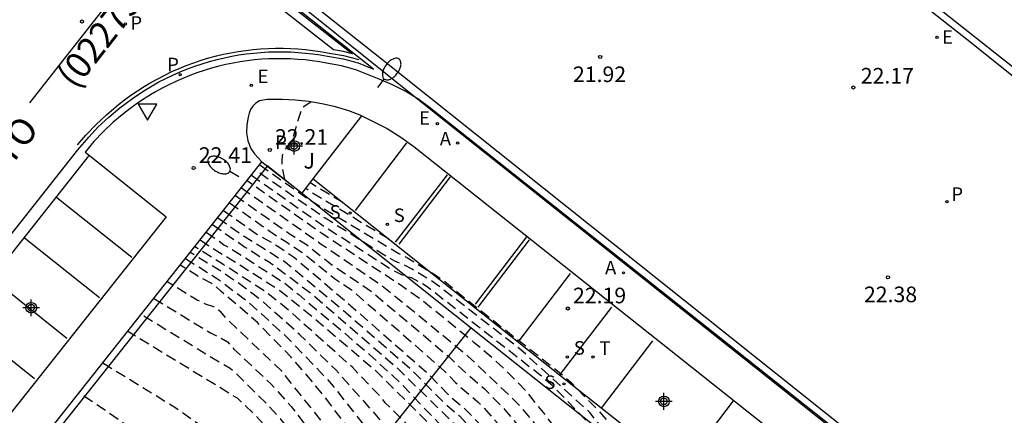
# Model space of a CAD drawing. Units: metres. Extents: x 585544 to 585894, y 4794790 to 4795041.
# Drawn here: x 585726 to 585773, y 4794860 to 4794879 of the extents above; entities that cross this region are included whole.
import ezdxf

# ---------------------------------------------------------------- set-up
doc = ezdxf.new("R2010")
doc.units = ezdxf.units.M
doc.header["$MEASUREMENT"] = 0
doc.linetypes.add('TRAZOS_NORMALES', pattern=[0.75, 0.5, -0.25])
for name, color, linetype in [('020194', 31, 'TRAZOS_NORMALES'), ('020195', 30, 'TRAZOS_NORMALES'), ('020204', 9, 'Continuous'), ('020308', 9, 'Continuous'), ('060108', 9, 'Continuous'), ('060113', 4, 'Continuous'), ('060130', 9, 'Continuous'), ('080302', 9, 'Continuous'), ('080312', 8, 'Continuous'), ('100111', 9, 'Continuous'), ('100116', 71, 'Continuous'), ('100302', 7, 'Continuous'), ('120101', 1, 'Continuous'), ('200205', 4, 'Continuous'), ('200305', 4, 'Continuous'), ('210201', 9, 'Continuous'), ('210203', 4, 'Continuous'), ('210204', 9, 'Continuous'), ('210205', 4, 'Continuous'), ('210301', 9, 'Continuous'), ('210303', 4, 'Continuous'), ('210304', 9, 'Continuous'), ('210305', 4, 'Continuous'), ('220205', 1, 'Continuous'), ('220207', 9, 'Continuous'), ('220305', 1, 'Continuous'), ('220307', 9, 'Continuous'), ('240205', 1, 'Continuous'), ('240305', 1, 'Continuous'), ('250202', 9, 'Continuous'), ('260101', 9, 'Continuous'), ('260205', 9, 'Continuous'), ('Centroides', 1, 'Continuous')]:
    doc.layers.add(name, color=color, linetype=linetype)
doc.layers.add('120102', color=8, linetype='Continuous', lineweight=30)
doc.styles.add('ARIAL', font='arial.ttf', dxfattribs={"height": 1})
doc.styles.add('ARIALI', font='ariali.ttf', dxfattribs={"height": 1})
doc.styles.add('ROMANS', font='romans__.ttf', dxfattribs={"height": 1})

# ---------------------------------------------------------------- blocks, each defined once
blk = doc.blocks.new('Centroide')
for points in [[(0.402, 0), (-0.402, 0)], [(0, -0.402), (0, 0.402)]]:
    blk.add_lwpolyline(points)
for radius in [0.256, 0.159]:
    blk.add_circle((0, 0), radius)
blk = doc.blocks.new('SANEA')
blk.add_circle((0, 0), 0.055)
blk = doc.blocks.new('PLUVI2')
blk.add_circle((0, 0), 0.055)
blk = doc.blocks.new('REGELE')
blk.add_circle((0, 0), 0.055)
blk = doc.blocks.new('PLUVI3')
blk.add_circle((0, 0), 0.055)
blk = doc.blocks.new('FAREDI')
blk.add_line((0, 0), (0.5, 0))
blk.add_lwpolyline([(0.5, 0, 0.159986), (0.538, -0.117, 0.106322), (0.675, -0.238, 0.071006), (0.858, -0.309, 0.057309), (1.099, -0.337, 0.057309), (1.339, -0.309, 0.071006), (1.522, -0.238, 0.106322), (1.659, -0.117, 0.159986), (1.697, 0, 0.159986), (1.659, 0.117, 0.106322), (1.522, 0.238, 0.071006), (1.339, 0.309, 0.057309), (1.099, 0.337, 0.057309), (0.858, 0.309, 0.071006), (0.675, 0.238, 0.106322), (0.538, 0.117, 0.159986)], format="xyb", close=True)
blk = doc.blocks.new('COTAPU')
blk.add_circle((0, 0), 0.075)
blk = doc.blocks.new('ABAS')
blk.add_circle((0, 0), 0.055)
blk = doc.blocks.new('PLUVI1')
blk.add_circle((0, 0), 0.055)
blk = doc.blocks.new('SETRA')
at = {"linetype": 'Continuous'}
blk.add_lwpolyline([(0.451, 0.26), (-0.45, 0.26), (-0.001, -0.52)], close=True, dxfattribs=at)
blk = doc.blocks.new('RETEL')
blk.add_circle((0, 0), 0.055)
blk = doc.blocks.new('REGALU')
blk.add_circle((0, 0), 0.055)

msp = doc.modelspace()

# ---------------------------------------------------------------- linework, layer by layer
at = {"layer": '020194', "flags": 128}
for points, elevation in [([(585735.86, 4794870.195), (585738.149, 4794868.579), (585738.568, 4794868.334), (585739.351, 4794867.812), (585740.897, 4794866.565), (585741.698, 4794866.025), (585743.94, 4794864.089), (585746.169, 4794862.129), (585746.709, 4794861.56), (585747.813, 4794860.627), (585749.417, 4794858.863), (585750.336, 4794857.681), (585751.686, 4794855.634), (585753.741, 4794851.73), (585754.147, 4794850.829), (585754.641, 4794849.433), (585755.091, 4794847.559), (585755.656, 4794844.633), (585756.196, 4794841.463), (585756.991, 4794836.566), (585757.504, 4794833.647), (585757.869, 4794832.293), (585758.503, 4794830.498), (585759.151, 4794829.251), (585759.442, 4794828.886), (585759.676, 4794828.506), (585759.955, 4794828.154), (585760.614, 4794827.42), (585763.473, 4794824.795), (585764.941, 4794823.55), (585765.687, 4794823.003), (585768.055, 4794820.907), (585771.835, 4794817.758), (585777.24, 4794813.483), (585781.135, 4794810.595), (585781.837, 4794809.983), (585782.197, 4794809.723), (585782.512, 4794809.387), (585782.841, 4794809.081), (585783.174, 4794808.803), (585783.477, 4794808.484), (585783.803, 4794808.201), (585784.764, 4794807.255), (585786.432, 4794805.562), (585786.76, 4794805.27), (585787.422, 4794804.593), (585790.414, 4794801.986), (585792.298, 4794800.491), (585793.507, 4794799.705), (585795.59, 4794798.454), (585796.506, 4794798.106), (585796.951, 4794797.991), (585800.262, 4794797.694), (585801.178, 4794797.776), (585803.08, 4794798.239), (585803.511, 4794798.409), (585803.889, 4794798.62), (585804.235, 4794798.892), (585804.561, 4794799.223), (585804.858, 4794799.607), (585805.401, 4794800.428), (585805.632, 4794800.841), (585806.026, 4794801.758), (585806.167, 4794802.206), (585806.918, 4794804.375), (585807.037, 4794804.823), (585807.205, 4794805.256), (585807.316, 4794805.729), (585807.518, 4794806.104), (585812.401, 4794812.296), (585815.079, 4794815.762), (585818.317, 4794820.118), (585821.203, 4794824.235), (585823.171, 4794826.976), (585831.083, 4794837.818), (585831.393, 4794838.179), (585832.114, 4794839.094), (585836.526, 4794844.435), (585837.096, 4794845.188), (585842.604, 4794852.893), (585845.206, 4794857.045), (585848.053, 4794861.85), (585848.241, 4794862.262), (585848.677, 4794863.05), (585848.821, 4794863.475), (585850.809, 4794867.161), (585850.929, 4794867.261), (585851.039, 4794867.451), (585851.119, 4794867.641), (585851.399, 4794868.041), (585851.539, 4794868.221), (585851.819, 4794868.521), (585852.489, 4794869.421), (585852.829, 4794870.031), (585852.909, 4794870.241), (585852.959, 4794870.461), (585853.179, 4794870.861), (585853.659, 4794871.821), (585854.139, 4794872.951), (585854.569, 4794874.251), (585854.629, 4794874.691), (585854.519, 4794875.591), (585854.459, 4794875.811), (585854.259, 4794876.201), (585853.86, 4794876.701), (585853.1, 4794877.511), (585852.34, 4794878.391), (585851.63, 4794879.321), (585850.98, 4794880.251), (585850.75, 4794880.641), (585850.23, 4794881.601), (585849.75, 4794882.541), (585849.4, 4794883.531), (585849.1, 4794884.67), (585848.83, 4794886.86), (585848.82, 4794888.06), (585848.89, 4794891.17), (585849.03, 4794894.65), (585849.04, 4794895.9), (585849.13, 4794898.15), (585849.17, 4794901.58), (585849.11, 4794902.78), (585849.494, 4794903.784), (585849.535, 4794903.984), (585849.615, 4794904.199), (585850.112, 4794905.216), (585850.629, 4794906.333), (585851.085, 4794907.257), (585851.683, 4794908.287), (585852.293, 4794909.21), (585853.441, 4794911.097), (585854.071, 4794912.188), (585854.595, 4794913.138), (585854.87, 4794913.767), (585855.233, 4794914.703), (585855.596, 4794915.834), (585855.63, 4794916.042), (585855.623, 4794916.243), (585855.537, 4794916.484), (585855.349, 4794916.578), (585854.432, 4794916.626), (585853.387, 4794916.547), (585852.202, 4794916.308), (585851.967, 4794916.248), (585850.889, 4794916.109), (585849.697, 4794916.017), (585849.476, 4794916.017), (585847.97, 4794915.872), (585846.778, 4794915.8), (585844.475, 4794915.789), (585843.37, 4794915.71), (585842.232, 4794915.605), (585841.187, 4794915.459), (585839.044, 4794915.254), (585837.986, 4794915.181), (585834.671, 4794914.724), (585833.499, 4794914.631), (585832.571, 4794914.78), (585832.321, 4794914.77), (585832.071, 4794914.81), (585830.881, 4794915.17), (585828.741, 4794915.56), (585826.631, 4794915.97), (585822.321, 4794916.66), (585821.121, 4794916.8), (585819.251, 4794917.24), (585818.171, 4794917.67), (585816.291, 4794918.66), (585815.322, 4794919.24), (585814.392, 4794919.83), (585813.472, 4794920.51), (585812.532, 4794921.15), (585811.592, 4794921.75), (585809.632, 4794923.27), (585808.752, 4794924.07), (585807.882, 4794924.69), (585807.652, 4794924.83), (585806.802, 4794925.49), (585805.932, 4794926.22), (585804.972, 4794927.18), (585804.002, 4794927.98), (585803.082, 4794928.7), (585802.882, 4794928.81), (585801.932, 4794929.53), (585801.022, 4794930.27), (585799.282, 4794931.52), (585797.592, 4794932.8), (585796.772, 4794933.4), (585793.992, 4794935.4), (585793.073, 4794936.01), (585792.203, 4794936.52), (585791.173, 4794937.24), (585790.233, 4794938.06), (585789.523, 4794938.77), (585788.703, 4794939.72), (585787.853, 4794940.62), (585786.003, 4794942.35), (585785.083, 4794943.34), (585784.723, 4794943.63), (585783.623, 4794944.32), (585781.593, 4794944.78), (585780.753, 4794945.06), (585780.353, 4794945.25), (585779.453, 4794945.84), (585778.473, 4794946.43), (585777.563, 4794947.01), (585776.713, 4794947.66), (585775.803, 4794948.28), (585773.883, 4794949.55), (585773.553, 4794949.81), (585772.773, 4794950.58), (585772.113, 4794951.12), (585771.333, 4794951.94), (585770.554, 4794952.72), (585769.704, 4794953.44), (585768.894, 4794954.21), (585768.054, 4794954.89), (585767.434, 4794955.54), (585766.574, 4794956.29), (585765.394, 4794957.26), (585764.634, 4794958.05), (585763.714, 4794958.97), (585763.574, 4794959.13), (585763.254, 4794959.39), (585762.424, 4794960.27), (585761.074, 4794961.9), (585758.694, 4794964.42), (585757.444, 4794966.04), (585755.874, 4794967.67), (585755.204, 4794968.32), (585755.084, 4794968.49), (585753.284, 4794970.31), (585752.646, 4794971.262), (585752.467, 4794972.802), (585752.656, 4794973.773), (585752.925, 4794974.777), (585753.261, 4794975.888), (585754.049, 4794978.217), (585754.405, 4794979.429), (585754.561, 4794980.654), (585754.408, 4794981.839), (585754.035, 4794983.018), (585753.782, 4794984.036), (585753.589, 4794985.108), (585753.609, 4794985.59), (585753.812, 4794986.641), (585754.148, 4794987.739), (585755.264, 4794990.97), (585755.586, 4794992.008), (585755.809, 4794993.086), (585755.931, 4794994.157), (585756.012, 4794995.161), (585756.06, 4794996.286), (585756.11, 4794998.435), (585756.065, 4794999.453), (585755.972, 4795000.478), (585755.713, 4795001.978), (585755.439, 4795002.735), (585755.212, 4795003.157), (585754.925, 4795003.532), (585754.437, 4795004.015), (585754.049, 4795004.304), (585752.998, 4795004.807), (585751.827, 4795005.311), (585750.575, 4795005.721), (585749.457, 4795006.03), (585748.286, 4795006.085), (585747.469, 4795006.026), (585746.544, 4795005.793), (585745.914, 4795005.439), (585744.615, 4795004.865), (585744.263, 4795004.619), (585742.694, 4795003.274), (585741.871, 4795002.499), (585739.925, 4795000.834), (585739.126, 4795000.197), (585738.274, 4794999.574), (585737.485, 4794998.942), (585736.576, 4794998.047), (585735.691, 4794997.128), (585733.903, 4794995.582), (585733.032, 4794994.773), (585732.152, 4794994.012), (585731.157, 4794993.332), (585730.168, 4794992.695), (585727.125, 4794990.995), (585725.972, 4794990.506), (585724.733, 4794990.214), (585723.374, 4794989.869), (585723.144, 4794989.883), (585722.044, 4794990.074), (585720.943, 4794990.37), (585719.962, 4794990.681), (585716.799, 4794991.895), (585713.693, 4794993.157), (585712.654, 4794993.539), (585711.568, 4794993.883), (585710.505, 4794994.198)], 27.64), ([(585736.91, 4794871.521), (585740.401, 4794869.073), (585743.698, 4794866.963), (585744.128, 4794866.748), (585744.578, 4794866.608), (585745, 4794866.391), (585745.409, 4794866.138), (585750.912, 4794861.833), (585751.284, 4794861.505), (585753.218, 4794859.515), (585754.004, 4794858.547), (585754.601, 4794857.649), (585755.212, 4794856.58), (585755.722, 4794855.569), (585756.764, 4794853.643), (585757.274, 4794852.656), (585757.778, 4794851.538), (585758.223, 4794850.367), (585758.597, 4794849.196), (585758.871, 4794848.071), (585759.138, 4794846.828), (585759.547, 4794844.585), (585759.714, 4794843.465), (585760.018, 4794841.108), (585760.436, 4794839.498), (585760.637, 4794838.515), (585760.922, 4794837.355), (585761.575, 4794835.231), (585762.285, 4794833.261), (585762.796, 4794832.072), (585763.947, 4794829.797), (585764.528, 4794828.692), (585765.018, 4794828.078), (585765.805, 4794827.3), (585767.266, 4794825.714), (585768.029, 4794824.918), (585769.674, 4794823.374), (585771.432, 4794821.653), (585772.361, 4794820.924), (585775.27, 4794818.907), (585777.944, 4794816.771), (585779.848, 4794815.418), (585780.729, 4794814.813), (585782.568, 4794813.614), (585783.413, 4794813.002), (585785.223, 4794811.602), (585786.99, 4794810.426), (585788.02, 4794809.709), (585789.031, 4794809.045), (585790.025, 4794808.321), (585790.972, 4794807.586), (585791.966, 4794806.862), (585793.06, 4794806.234), (585795.018, 4794804.865), (585795.857, 4794804.235), (585796.673, 4794803.677), (585797.576, 4794803.231), (585798.478, 4794802.893), (585798.709, 4794802.864), (585798.941, 4794802.871), (585799.177, 4794802.926), (585799.402, 4794803.005), (585799.603, 4794803.101), (585800.276, 4794803.561), (585801, 4794804.543), (585802.346, 4794806.524), (585802.969, 4794807.358), (585803.676, 4794808.251), (585804.97, 4794810.025), (585806.371, 4794811.715), (585807.76, 4794813.49), (585809.125, 4794815.145), (585809.837, 4794816.056), (585810.526, 4794816.973), (585811.091, 4794817.658), (585812.004, 4794818.582), (585812.77, 4794819.41), (585813.553, 4794820.333), (585814.289, 4794821.28), (585814.971, 4794822.215), (585816.353, 4794824.143), (585817.611, 4794825.94), (585818.412, 4794826.899), (585819.137, 4794827.632), (585820.491, 4794829.235), (585821.233, 4794830.051), (585821.893, 4794830.855), (585822.646, 4794831.825), (585823.269, 4794832.665), (585824.468, 4794834.473), (585825.009, 4794835.335), (585825.579, 4794836.097), (585826.274, 4794836.883), (585827.069, 4794837.902), (585827.786, 4794838.907), (585829.01, 4794840.556), (585829.633, 4794841.485), (585830.328, 4794842.312), (585831.134, 4794843.307), (585833.136, 4794845.695), (585833.789, 4794846.517), (585834.405, 4794847.605), (585835.027, 4794848.771), (585835.56, 4794849.936), (585836.509, 4794851.885), (585837.018, 4794853.05), (585837.267, 4794853.725)], 25.64), ([(585792.388, 4794808.598), (585792.056, 4794808.655), (585791.23, 4794808.994), (585789.542, 4794809.832), (585788.614, 4794810.349), (585787.615, 4794810.971), (585786.669, 4794811.588), (585784.764, 4794812.935), (585783.877, 4794813.6), (585782.848, 4794814.335), (585781.889, 4794815.047), (585779.942, 4794816.547), (585777.913, 4794818.023), (585777.705, 4794818.117), (585776.395, 4794819.117), (585775.526, 4794819.806), (585773.67, 4794821.129), (585772.848, 4794821.758), (585771.901, 4794822.512), (585770.162, 4794823.978), (585768.654, 4794825.386), (585767.915, 4794826.17), (585767.098, 4794827.078), (585766.521, 4794827.775), (585764.881, 4794829.989), (585764.427, 4794830.792), (585763.984, 4794831.64), (585763.179, 4794833.338), (585762.234, 4794836.14), (585762.046, 4794836.583), (585761.462, 4794838.395), (585760.907, 4794840.834), (585760.589, 4794843.268), (585759.483, 4794848.075), (585759.009, 4794849.443), (585758.355, 4794851.232), (585757.551, 4794853.047), (585755.336, 4794857.345), (585755.056, 4794857.743), (585753.172, 4794860.12), (585749.861, 4794863.132), (585745.857, 4794866.244), (585745.46, 4794866.513), (585744.628, 4794867.012), (585744.211, 4794867.223), (585743.802, 4794867.394), (585743.389, 4794867.618), (585740.445, 4794869.464), (585737.1, 4794871.761)], 25.14), ([(585736.429, 4794870.913), (585740.265, 4794868.217), (585743.137, 4794866.25), (585744.265, 4794865.345), (585747.317, 4794862.834), (585749.827, 4794860.436), (585750.75, 4794859.282), (585751.055, 4794858.942), (585751.363, 4794858.663), (585752.914, 4794856.793), (585753.877, 4794855.09), (585755.452, 4794851.995), (585755.985, 4794850.665), (585756.525, 4794848.785), (585757.093, 4794845.862), (585757.641, 4794841.939), (585758.422, 4794837.12), (585759.005, 4794834.258), (585759.762, 4794831.89), (585760.593, 4794829.705), (585760.796, 4794829.331), (585760.975, 4794828.905), (585761.194, 4794828.535), (585761.452, 4794828.198), (585761.756, 4794827.868), (585768.275, 4794822.084), (585772.426, 4794818.601), (585776.715, 4794815.237), (585778.358, 4794814.119), (585782.082, 4794811.68), (585782.434, 4794811.429), (585783.232, 4794810.95), (585783.57, 4794810.69), (585784.349, 4794810.191), (585784.705, 4794809.9), (585785.517, 4794809.347), (585785.85, 4794809.052), (585786.217, 4794808.781), (585786.892, 4794808.169), (585788.385, 4794807), (585788.681, 4794806.717), (585792.167, 4794803.954), (585793.748, 4794802.811), (585794.152, 4794802.553), (585796.268, 4794801.44), (585797.147, 4794801.121), (585797.575, 4794801.053), (585798.962, 4794800.959), (585800.408, 4794800.984), (585800.868, 4794801.065), (585801.794, 4794801.313), (585802.184, 4794801.495), (585802.511, 4794801.75), (585802.793, 4794802.055), (585803.066, 4794802.406), (585803.351, 4794802.895), (585803.546, 4794803.308), (585803.804, 4794803.71), (585804.097, 4794804.097), (585805.901, 4794807.22), (585810.751, 4794812.843), (585811.405, 4794813.506), (585816.736, 4794819.986), (585817.154, 4794820.529), (585822.273, 4794827.65), (585829.621, 4794837.683), (585831.208, 4794839.779), (585836.135, 4794845.937), (585838.563, 4794849.035), (585840.257, 4794851.438), (585842.738, 4794855.092), (585843.263, 4794855.916), (585843.983, 4794857.346), (585846.827, 4794862.48), (585848.707, 4794866.953), (585849.681, 4794868.847), (585850.043, 4794869.679), (585850.663, 4794870.725)], 26.64), ([(585848.464, 4794867.934), (585848.095, 4794866.953), (585848.001, 4794866.739), (585847.937, 4794866.525), (585845.45, 4794861.549), (585842.482, 4794855.716), (585842.225, 4794855.309), (585839.746, 4794851.612), (585838.612, 4794850.022), (585835.552, 4794846.189), (585832.821, 4794842.861), (585821.331, 4794827.319), (585818.477, 4794823.305), (585817.951, 4794822.611), (585817.292, 4794821.682), (585816.545, 4794820.694), (585813.772, 4794817.406), (585812.935, 4794816.471), (585812.264, 4794815.685), (585811.575, 4794814.845), (585810.886, 4794814.094), (585810.161, 4794813.402), (585809.931, 4794813.206), (585809.165, 4794812.3), (585807.728, 4794810.733), (585806.915, 4794809.817), (585805.46, 4794808.243), (585804.824, 4794807.44), (585803.637, 4794805.672), (585802.996, 4794804.797), (585802.214, 4794803.767), (585802.014, 4794803.464), (585801.772, 4794803.196), (585801.471, 4794802.981), (585801.134, 4794802.825), (585800.566, 4794802.667), (585799.962, 4794802.587), (585798.937, 4794802.563), (585797.74, 4794802.604), (585797.342, 4794802.661), (585796.767, 4794802.818), (585795.804, 4794803.239), (585794.871, 4794803.72), (585793.954, 4794804.307), (585792.163, 4794805.565), (585789.198, 4794807.866), (585787.269, 4794809.29), (585786.275, 4794810.001), (585785.169, 4794810.73), (585783.967, 4794811.434), (585782.736, 4794812.121), (585781.523, 4794812.837), (585779.328, 4794814.212), (585778.37, 4794814.793), (585777.317, 4794815.481), (585776.436, 4794816.11), (585775.549, 4794816.798), (585774.24, 4794817.858), (585773.252, 4794818.587), (585772.168, 4794819.458), (585768.386, 4794822.673), (585763.626, 4794826.79), (585761.945, 4794828.457), (585761.634, 4794828.965), (585761.285, 4794829.93), (585760.905, 4794831.143), (585760.073, 4794833.527), (585759.722, 4794834.698), (585759.431, 4794835.924), (585759.206, 4794836.972), (585758.998, 4794838.049), (585758.536, 4794841.17), (585758.272, 4794842.71), (585758.166, 4794843.877), (585758.016, 4794845.103), (585757.868, 4794846.205), (585757.69, 4794847.277), (585757.239, 4794849.425), (585756.954, 4794850.449), (585756.599, 4794851.443), (585756.202, 4794852.401), (585755.698, 4794853.506), (585755.201, 4794854.464), (585754.159, 4794856.331), (585753.471, 4794857.453), (585752.856, 4794858.167), (585752.093, 4794858.939), (585751.682, 4794859.287), (585751.456, 4794859.445), (585750.871, 4794860.213), (585750.118, 4794861.145), (585749.319, 4794861.964), (585748.491, 4794862.742), (585747.621, 4794863.472), (585745.144, 4794865.485), (585744.168, 4794866.179), (585740.298, 4794868.718), (585736.699, 4794871.255)], 26.14), ([(585743.491, 4794868.468), (585739.762, 4794870.713), (585739.522, 4794870.881)], 24.14), ([(585741.302, 4794870.209), (585739.729, 4794871.15)], 23.64), ([(585735.295, 4794869.482), (585736.557, 4794868.588), (585737.361, 4794868.1), (585738.554, 4794867.345), (585741.193, 4794865.146), (585744.531, 4794862.242), (585746.209, 4794860.556), (585746.911, 4794859.957), (585748.58, 4794858.143), (585749.421, 4794857.016), (585750.446, 4794855.321), (585751.748, 4794852.673), (585753.336, 4794849.069), (585753.624, 4794848.152), (585754.953, 4794841.027), (585755.602, 4794837.11), (585756.208, 4794833.196), (585756.441, 4794832.304), (585756.731, 4794831.413), (585757.318, 4794830.043), (585757.79, 4794829.18), (585758.042, 4794828.776), (585758.815, 4794827.704), (585760.075, 4794826.324), (585762.551, 4794823.942), (585764.164, 4794822.594), (585764.438, 4794822.39)], 28.64), ([(585735.567, 4794869.825), (585737.124, 4794868.72), (585738.227, 4794868.085), (585738.986, 4794867.561), (585741.972, 4794865.005), (585745.338, 4794862.042), (585746.349, 4794861.003), (585747.085, 4794860.367), (585747.44, 4794860.024), (585748.799, 4794858.56), (585749.663, 4794857.416), (585750.932, 4794855.326), (585752.301, 4794852.696), (585753.399, 4794850.461), (585753.733, 4794849.551), (585754.136, 4794848.138), (585755.637, 4794840.293), (585756.825, 4794833.017), (585757.353, 4794831.184), (585757.946, 4794829.825), (585758.47, 4794828.999), (585759.704, 4794827.548), (585759.897, 4794827.339), (585763.955, 4794823.707), (585770.77, 4794818.001), (585773.819, 4794815.498), (585777.288, 4794812.726), (585781.081, 4794809.657), (585781.433, 4794809.326), (585781.595, 4794809.149)], 28.14), ([(585735.036, 4794869.155), (585736.579, 4794868.081), (585737.785, 4794867.338), (585739.758, 4794865.861), (585743.869, 4794862.309), (585746.629, 4794859.606), (585748.9, 4794856.999), (585749.175, 4794856.624), (585750.139, 4794854.98), (585750.758, 4794853.636), (585750.96, 4794853.25), (585752.749, 4794849.18), (585753.184, 4794847.792), (585754.499, 4794840.52), (585755.125, 4794836.652), (585755.528, 4794833.737), (585755.874, 4794832.308), (585756.607, 4794830.469), (585756.984, 4794829.678), (585757.704, 4794828.414), (585757.977, 4794828.052), (585758.487, 4794827.226), (585759.312, 4794826.2), (585762.459, 4794823.094), (585763.991, 4794821.837)], 29.14), ([(585755.249, 4794828.724), (585754.205, 4794830.637), (585753.484, 4794832.391), (585753.228, 4794833.35), (585752.636, 4794837.719), (585751.587, 4794844.773), (585751.132, 4794847.206), (585750.7, 4794848.582), (585748.494, 4794854.082), (585747.815, 4794855.397), (585746.979, 4794856.594), (585746.678, 4794856.973), (585746.447, 4794857.309), (585745.521, 4794858.369), (585745.192, 4794858.696), (585744.889, 4794859.046), (585743.34, 4794860.589), (585743.041, 4794860.956), (585741.745, 4794862.31), (585738.778, 4794864.959), (585737.665, 4794865.873), (585735.579, 4794867.216), (585734.188, 4794868.084)], 30.64), ([(585734.447, 4794868.411), (585735.376, 4794867.802), (585735.758, 4794867.587), (585738.271, 4794865.99), (585739.816, 4794864.747), (585742.82, 4794862.185), (585743.859, 4794861.167), (585746.632, 4794858.381), (585747.912, 4794856.85), (585748.527, 4794856.065), (585748.793, 4794855.676), (585749.277, 4794854.829), (585750.59, 4794851.671), (585752.04, 4794847.993), (585752.309, 4794847.052), (585752.934, 4794843.669), (585753.885, 4794837.756), (585754.452, 4794833.318), (585754.571, 4794832.843), (585754.723, 4794832.378), (585756.79, 4794828.026), (585757.478, 4794826.936)], 30.14), ([(585753.649, 4794829.22), (585752.323, 4794832.217), (585752.05, 4794833.122), (585751.738, 4794834.56), (585751.691, 4794835.009), (585751.59, 4794835.463), (585751.536, 4794835.923), (585751.477, 4794836.888), (585751.395, 4794837.559), (585751.101, 4794839.472), (585750.644, 4794843.415), (585750.001, 4794847.278), (585749.722, 4794848.185), (585748.952, 4794850.491), (585748.186, 4794852.321), (585747.961, 4794852.747), (585747.402, 4794854.038), (585746.976, 4794854.86), (585746.451, 4794855.693), (585746.239, 4794856.087), (585745.938, 4794856.466), (585745.693, 4794856.837), (585744.809, 4794857.932), (585744.497, 4794858.244), (585744.222, 4794858.614), (585743.152, 4794859.7), (585742.857, 4794860.059), (585740.961, 4794862.169), (585739.226, 4794863.867), (585737.369, 4794865.524), (585736.242, 4794866.369), (585735.872, 4794866.603), (585735.546, 4794866.846), (585733.969, 4794867.808)], 31.14), ([(585733.736, 4794867.513), (585735.237, 4794866.583), (585736.784, 4794865.41), (585738.57, 4794863.785), (585740.225, 4794862.068), (585740.838, 4794861.393), (585742.612, 4794859.135), (585743.607, 4794858.105), (585743.873, 4794857.739), (585744.149, 4794857.426), (585745.569, 4794855.388), (585746.465, 4794853.641), (585748.032, 4794850.051), (585748.74, 4794847.767), (585749.232, 4794845.426), (585749.571, 4794842.481), (585749.938, 4794839.036), (585750.238, 4794836.562), (585750.292, 4794835.635), (585750.36, 4794835.172), (585750.797, 4794833.265), (585750.933, 4794832.794), (585752.176, 4794829.562), (585752.628, 4794828.679), (585752.894, 4794828.264)], 31.64), ([(585749.18, 4794831.012), (585748.721, 4794832.725), (585748.206, 4794836.973), (585747.418, 4794845.952), (585746.964, 4794847.591), (585746.348, 4794849.615), (585745.556, 4794851.24), (585744.987, 4794852.292), (585744.696, 4794852.787), (585743.052, 4794855.428), (585742.423, 4794856.711), (585742.146, 4794857.093), (585741.85, 4794857.45), (585741.387, 4794858.269), (585741.123, 4794858.668), (585738.364, 4794862.104), (585735.739, 4794864.606), (585735.436, 4794864.963), (585735.099, 4794865.196), (585734.707, 4794865.33), (585734.296, 4794865.524), (585732.856, 4794866.403)], 32.64), ([(585732.225, 4794865.605), (585734.941, 4794863.945), (585735.374, 4794863.738), (585735.754, 4794863.517), (585736.066, 4794863.17), (585737.859, 4794861.477), (585738.812, 4794860.416), (585740.58, 4794858.107), (585740.824, 4794857.697), (585741.211, 4794856.834), (585741.421, 4794856.444), (585741.67, 4794856.115), (585741.867, 4794855.709), (585742.037, 4794855.291), (585742.096, 4794854.828), (585742.231, 4794854.416), (585742.472, 4794854.052), (585743.254, 4794852.662), (585744.855, 4794849.541), (585745.717, 4794847.727), (585746.685, 4794845.592), (585746.836, 4794845.201), (585747.563, 4794839.548), (585748.101, 4794831.871)], 33.14), ([(585747.562, 4794832.3), (585747.562, 4794833.099), (585747.263, 4794838.518), (585746.427, 4794845.17), (585745.497, 4794847.073), (585742.778, 4794852.037), (585742.132, 4794853.165), (585740.835, 4794855.712), (585740.277, 4794857.025), (585740.063, 4794857.45), (585739.816, 4794857.86), (585739.257, 4794858.653), (585738.326, 4794859.8), (585737.692, 4794860.494), (585736.233, 4794861.939), (585735.883, 4794862.232), (585735.505, 4794862.446), (585731.611, 4794864.829)], 33.64), ([(585747.044, 4794832.712), (585747.088, 4794833.158), (585747.082, 4794834.261), (585746.951, 4794836.423), (585746.855, 4794837.632), (585746.783, 4794838.788), (585746.652, 4794839.907), (585746.414, 4794842.235), (585746.004, 4794844.373), (585745.696, 4794845.45), (585745.479, 4794846.095), (585743.602, 4794849.105), (585741.834, 4794852.006), (585741.125, 4794853.313), (585740.571, 4794854.442), (585739.7, 4794856.441), (585739.167, 4794857.458), (585738.563, 4794858.32), (585737.835, 4794859.187), (585737.065, 4794860.018), (585736.25, 4794860.79), (585730.968, 4794864.017)], 34.14), ([(585744.851, 4794834.457), (585744.771, 4794835.551), (585744.735, 4794836.571), (585744.693, 4794838.722), (585744.634, 4794839.83), (585744.491, 4794840.914), (585744.242, 4794842.063), (585743.933, 4794843.187), (585743.63, 4794844.4), (585743.349, 4794845.238), (585742.163, 4794848.162), (585739.084, 4794852.509), (585736.347, 4794855.628), (585729.995, 4794860.143), (585728.624, 4794861.058)], 35.14)]:
    msp.add_lwpolyline(points, dxfattribs=dict(at, elevation=elevation))
at = {"layer": '020195', "flags": 128}
for points, elevation in [([(585738.51, 4794871.312), (585738.403, 4794871.886), (585738.38, 4794872.154), (585738.409, 4794872.483), (585738.535, 4794872.764), (585738.843, 4794873.146), (585739.35, 4794874.775), (585739.771, 4794875.043)], 22.14), ([(585737.306, 4794872.021), (585739.728, 4794870.32), (585743.994, 4794867.757), (585744.409, 4794867.55), (585746.056, 4794866.539), (585746.797, 4794865.916), (585751.886, 4794861.907), (585752.255, 4794861.576), (585753.467, 4794860.337), (585753.746, 4794860.033), (585754.433, 4794859.249), (585755.167, 4794858.364), (585755.8, 4794857.555), (585756.326, 4794856.669), (585756.878, 4794855.641), (585758.288, 4794852.573), (585758.739, 4794851.467), (585759.16, 4794850.343), (585760.122, 4794848.072), (585760.507, 4794846.93), (585760.821, 4794845.853), (585761.135, 4794844.748), (585761.39, 4794843.658), (585761.521, 4794842.646), (585761.633, 4794841.603), (585761.776, 4794840.572), (585762.287, 4794838.275), (585762.432, 4794837.766), (585762.618, 4794837.329), (585763.116, 4794836.3), (585763.472, 4794835.218), (585763.857, 4794834.206), (585764.456, 4794832.111), (585764.906, 4794831.017), (585765.277, 4794830.334), (585765.665, 4794829.838), (585766.334, 4794828.923), (585767.104, 4794828.08), (585767.867, 4794827.284), (585769.607, 4794825.723), (585770.417, 4794825.017), (585771.233, 4794824.346), (585772.073, 4794823.737)], 24.64), ([(585736.137, 4794870.545), (585738.769, 4794868.687), (585739.56, 4794868.186), (585740.698, 4794867.282), (585742.694, 4794865.924), (585746.411, 4794862.791), (585747.013, 4794862.197), (585748.108, 4794861.267), (585749.095, 4794860.254), (585750.626, 4794858.382), (585750.927, 4794858.105), (585751.177, 4794857.74), (585751.471, 4794857.404), (585752.302, 4794856.223), (585754.611, 4794851.84), (585754.985, 4794850.974), (585755.317, 4794850.052), (585755.458, 4794849.58), (585756.458, 4794844.69), (585756.919, 4794841.701), (585757.721, 4794836.775), (585758.183, 4794834.372), (585758.289, 4794833.909), (585759.341, 4794830.661), (585759.728, 4794829.783), (585759.951, 4794829.366), (585760.187, 4794829.002), (585760.385, 4794828.625), (585760.656, 4794828.26), (585761.312, 4794827.523), (585763.431, 4794825.536), (585768.165, 4794821.496), (585769.124, 4794820.697)], 27.14), ([(585734.738, 4794868.779), (585735.581, 4794868.182), (585735.936, 4794867.985), (585738.455, 4794866.373), (585739.187, 4794865.79), (585742.591, 4794862.912), (585744.041, 4794861.565), (585748.127, 4794857.296), (585748.98, 4794856.152), (585749.696, 4794854.901), (585750.456, 4794853.2), (585752.36, 4794848.692), (585752.763, 4794847.33), (585753.13, 4794845.428), (585754.449, 4794837.589), (585754.682, 4794835.685), (585755.037, 4794833.267), (585755.143, 4794832.822), (585755.278, 4794832.374), (585756.602, 4794829.434), (585757.036, 4794828.586), (585758.299, 4794826.536), (585758.563, 4794826.21), (585758.811, 4794825.866)], 29.64), ([(585750.823, 4794829.705), (585750.366, 4794830.811), (585749.98, 4794831.887), (585749.607, 4794833.023), (585749.274, 4794834.254), (585749.031, 4794835.344), (585748.97, 4794836.707), (585748.577, 4794840.024), (585748.391, 4794842.512), (585748.332, 4794843.567), (585748.171, 4794844.811), (585748.101, 4794845.569), (585748.041, 4794845.806), (585747.857, 4794846.866), (585747.572, 4794847.991), (585746.991, 4794849.991), (585746.576, 4794851.067), (585746.013, 4794852.072), (585745.55, 4794853.249), (585744.578, 4794855.3), (585743.891, 4794856.34), (585743.311, 4794857.136), (585742.887, 4794857.751), (585742.219, 4794858.446), (585741.561, 4794859.391), (585740.26, 4794861.084), (585739.573, 4794861.921), (585738.798, 4794862.8), (585737.195, 4794864.445), (585736.289, 4794865.24), (585735.455, 4794865.935), (585735.14, 4794866.217), (585734.973, 4794866.341), (585734.311, 4794866.685), (585733.487, 4794867.198)], 32.14), ([(585729.771, 4794862.506), (585733.28, 4794860.348), (585734.884, 4794859.209), (585736.461, 4794858.049), (585736.795, 4794857.712), (585737.446, 4794856.959), (585737.737, 4794856.579), (585737.962, 4794856.174), (585741.55, 4794851.17), (585743.205, 4794848.439), (585744.172, 4794846.104), (585744.452, 4794845.216), (585744.914, 4794843.269), (585745.194, 4794841.955), (585745.378, 4794840.812), (585745.591, 4794839.829), (585745.757, 4794838.769), (585745.865, 4794837.525), (585745.92, 4794835.219), (585745.844, 4794833.667)], 34.64)]:
    msp.add_lwpolyline(points, dxfattribs=dict(at, elevation=elevation))
at = {"layer": '060108', "flags": 128}
for points in [[(585779.679, 4794874.173), (585779.652, 4794874.122), (585779.552, 4794874.012), (585779.412, 4794873.867), (585779.282, 4794873.742), (585779.122, 4794873.622), (585778.962, 4794873.532), (585778.792, 4794873.452), (585778.622, 4794873.392), (585778.442, 4794873.362), (585778.282, 4794873.352), (585778.092, 4794873.372), (585777.972, 4794873.392), (585777.832, 4794873.427), (585777.672, 4794873.482), (585777.531, 4794873.539), (585767.092, 4794881.782)], [(585773.642, 4794852.433), (585745.47, 4794874.775), (585744.9, 4794875.186), (585744.301, 4794875.552), (585743.683, 4794875.866), (585743.044, 4794876.132), (585741.93, 4794876.588), (585741.245, 4794876.775), (585740.518, 4794876.906), (585740.175, 4794876.966), (585739.831, 4794877.017), (585739.486, 4794877.057), (585739.139, 4794877.087), (585738.792, 4794877.108), (585738.444, 4794877.118), (585738.096, 4794877.118), (585737.749, 4794877.108), (585737.402, 4794877.088), (585737.055, 4794877.057), (585736.71, 4794877.017), (585736.366, 4794876.967), (585736.023, 4794876.906), (585735.682, 4794876.836), (585735.344, 4794876.756), (585734.99, 4794876.661), (585734.639, 4794876.555), (585734.291, 4794876.439), (585733.947, 4794876.312), (585733.608, 4794876.174), (585733.272, 4794876.026), (585732.941, 4794875.868), (585732.616, 4794875.7), (585732.295, 4794875.522), (585731.98, 4794875.334), (585731.672, 4794875.137), (585731.369, 4794874.93), (585731.072, 4794874.714), (585730.783, 4794874.489), (585730.267, 4794874.065), (585729.779, 4794873.608), (585729.331, 4794873.133), (585728.914, 4794872.631), (585729.105, 4794872.479)], [(585729.105, 4794872.479), (585732.803, 4794869.527), (585723.459, 4794857.743), (585719.973, 4794860.461)]]:
    msp.add_lwpolyline(points, dxfattribs=at)
at = {"layer": '060113', "flags": 128}
for points in [[(585686.146, 4794918.23), (585687.322, 4794917.732), (585688.49, 4794917.216), (585689.866, 4794916.582), (585691.23, 4794915.924), (585692.583, 4794915.242), (585693.923, 4794914.537), (585695.251, 4794913.807), (585696.563, 4794913.056), (585698.726, 4794911.698), (585700.854, 4794910.277), (585702.912, 4794908.82), (585705.05, 4794907.268), (585724.771, 4794891.661), (585743.157, 4794877.113), (585774.431, 4794852.203), (585774.521, 4794852.313), (585779.011, 4794857.973), (585779.291, 4794858.333), (585779.521, 4794858.533), (585779.831, 4794858.643), (585780.211, 4794858.703), (585780.631, 4794858.653), (585782.069, 4794857.949)], [(585720.919, 4794863.07), (585728.564, 4794872.741), (585729.087, 4794873.356), (585729.548, 4794873.844), (585730.049, 4794874.314), (585730.591, 4794874.761), (585730.884, 4794874.989), (585731.188, 4794875.21), (585731.498, 4794875.422), (585731.815, 4794875.625), (585732.138, 4794875.817), (585732.466, 4794876), (585732.8, 4794876.172), (585733.139, 4794876.334), (585733.483, 4794876.486), (585733.831, 4794876.627), (585734.184, 4794876.757), (585734.54, 4794876.876), (585734.9, 4794876.985), (585735.262, 4794877.082), (585735.61, 4794877.164), (585735.959, 4794877.236), (585736.31, 4794877.298), (585736.663, 4794877.35), (585737.017, 4794877.391), (585737.372, 4794877.422), (585737.728, 4794877.443), (585738.084, 4794877.453), (585738.441, 4794877.453), (585738.797, 4794877.443), (585739.153, 4794877.422), (585739.508, 4794877.391), (585739.862, 4794877.349), (585740.215, 4794877.298), (585740.562, 4794877.237), (585741.32, 4794877.111), (585742.035, 4794876.916), (585742.779, 4794876.611), (585724.393, 4794891.159)], [(585780.057, 4794874.421), (585779.702, 4794873.932), (585779.392, 4794873.592), (585778.962, 4794873.312), (585778.562, 4794873.162), (585778.082, 4794873.082), (585777.662, 4794873.102), (585777.282, 4794873.222), (585776.842, 4794873.612), (585771.512, 4794877.862), (585758.102, 4794888.412)], [(585729.105, 4794872.479), (585721.38, 4794862.729), (585720.893, 4794862.098), (585720.479, 4794861.452), (585719.973, 4794860.461)]]:
    msp.add_lwpolyline(points, dxfattribs=at)
at = {"layer": '060130', "flags": 128}
for points in [[(585742.214, 4794874.375), (585743.437, 4794873.77), (585744.09, 4794873.356), (585744.713, 4794872.896), (585772.522, 4794850.838)], [(585737.414, 4794872.157), (585739.354, 4794870.663)]]:
    msp.add_lwpolyline(points, dxfattribs=at)
at = {"layer": '100111', "flags": 128}
for points in [[(585724.963, 4794856.435), (585737.414, 4794872.157)], [(585739.877, 4794871.342), (585751.714, 4794861.93), (585767.608, 4794849.375), (585767.092, 4794848.646)]]:
    msp.add_lwpolyline(points, dxfattribs=at)
at = {"layer": '100116', "flags": 128}
for points in [[(585742.214, 4794874.375), (585741.585, 4794874.61), (585740.943, 4794874.804), (585740.29, 4794874.956), (585739.66, 4794875.061), (585739.025, 4794875.127), (585738.387, 4794875.154), (585737.669, 4794875.157), (585737.302, 4794875.092), (585737.123, 4794874.984), (585736.972, 4794874.839), (585736.865, 4794874.681), (585736.792, 4794874.505), (585736.756, 4794874.317), (585736.687, 4794873.943), (585736.678, 4794873.563), (585736.731, 4794873.172), (585736.887, 4794872.807), (585737.06, 4794872.549), (585737.414, 4794872.157)], [(585739.877, 4794871.342), (585742.214, 4794874.375)], [(585739.354, 4794870.663), (585739.877, 4794871.342)]]:
    msp.add_lwpolyline(points, dxfattribs=at)
at = {"layer": '120101', "flags": 128}
msp.add_lwpolyline([(585767.324, 4794790.135), (585778.743, 4794795.91), (585786.21, 4794805.304), (585760.008, 4794826.131), (585756.662, 4794828.79), (585774.706, 4794851.492), (585745.859, 4794874.411), (585721.801, 4794893.662), (585717.445, 4794897.124), (585706.464, 4794905.733), (585699.839, 4794910.691), (585696.571, 4794912.684), (585693.22, 4794914.535), (585689.792, 4794916.239), (585686.293, 4794917.793), (585682.73, 4794919.194), (585679.11, 4794920.44), (585675.44, 4794921.529), (585671.726, 4794922.457), (585667.975, 4794923.224), (585664.195, 4794923.829), (585656.989, 4794924.386), (585656.043, 4794924.359)], dxfattribs=at)
at = {"layer": '120102', "flags": 128}
for points in [[(585737.734, 4794871.937), (585737.687, 4794871.975), (585723.376, 4794853.97), (585733.161, 4794846.192)], [(585737.734, 4794871.937), (585747.472, 4794864.197)], [(585733.161, 4794846.192), (585747.472, 4794864.197)], [(585747.472, 4794864.197), (585757.258, 4794856.419)]]:
    msp.add_lwpolyline(points, dxfattribs=at)
at = {"layer": '260101', "flags": 128}
for points in [[(585733.31, 4794883.998), (585726.24, 4794875.006)], [(585733.496, 4794883.84), (585741.762, 4794877.346), (585741.335, 4794877.463), (585740.86, 4794877.542), (585733.246, 4794883.523), (585733.496, 4794883.84)], [(585728.543, 4794872.978), (585728.957, 4794873.445), (585729.426, 4794873.942), (585729.937, 4794874.42), (585730.514, 4794874.911), (585730.808, 4794875.14), (585731.114, 4794875.363), (585731.427, 4794875.576), (585731.746, 4794875.78), (585732.072, 4794875.974), (585732.403, 4794876.158), (585732.74, 4794876.332), (585733.081, 4794876.496), (585733.428, 4794876.648), (585733.779, 4794876.791), (585734.134, 4794876.922), (585734.494, 4794877.042), (585734.856, 4794877.152), (585735.222, 4794877.25), (585735.572, 4794877.333), (585735.924, 4794877.405), (585736.278, 4794877.468), (585736.634, 4794877.52), (585736.991, 4794877.561), (585737.349, 4794877.592), (585737.708, 4794877.613), (585738.067, 4794877.624), (585738.426, 4794877.624), (585738.786, 4794877.613), (585739.144, 4794877.592), (585739.502, 4794877.561), (585739.859, 4794877.519), (585740.215, 4794877.467), (585740.563, 4794877.406), (585741.332, 4794877.279), (585742.068, 4794877.078)], [(585741.939, 4794869.854), (585741.918, 4794869.831), (585744.376, 4794873.078)], [(585746.317, 4794871.542), (585743.818, 4794868.299)], [(585746.462, 4794871.441), (585743.989, 4794868.202)], [(585727.562, 4794870.45), (585731.157, 4794867.585)], [(585726.005, 4794868.507), (585729.6, 4794865.642)], [(585750.127, 4794868.559), (585747.654, 4794865.32)], [(585750.256, 4794868.425), (585747.783, 4794865.186)], [(585752.232, 4794866.804), (585749.759, 4794863.566)], [(585724.449, 4794866.563), (585728.044, 4794863.698)], [(585754.208, 4794865.184), (585751.735, 4794861.945)], [(585722.892, 4794864.62), (585726.487, 4794861.755)], [(585756.184, 4794863.563), (585753.711, 4794860.324)], [(585760.062, 4794860.677), (585757.589, 4794857.438)]]:
    msp.add_lwpolyline(points, dxfattribs=at)

# ---------------------------------------------------------------- block references
at = {"layer": '020204', "rotation": 359.9987685839998}
for p in [(585728.77, 4794878.905, 22.124), (585753.672, 4794877.203, 21.92), (585765.842, 4794875.733, 22.17), (585737.791, 4794872.733, 22.207), (585734.129, 4794871.865, 22.409), (585767.502, 4794866.613, 22.38), (585752.113, 4794865.118, 22.194)]:
    msp.add_blockref('COTAPU', p, dxfattribs=at)
at = {"layer": '200205', "rotation": 359.9987685839998}
for p in [(585746.817, 4794873.07, 21.9), (585754.791, 4794866.833, 22.139)]:
    msp.add_blockref('ABAS', p, dxfattribs=at)
at = {"layer": '210201', "rotation": 359.9987685839998}
msp.add_blockref('PLUVI1', (585770.332, 4794870.253, 22.36), dxfattribs=at)
at = {"layer": '210203', "rotation": 359.9987685839998}
for p in [(585730.851, 4794878.792, 22.073), (585738.706, 4794872.79, 22.1)]:
    msp.add_blockref('PLUVI2', p, dxfattribs=at)
at = {"layer": '210204', "rotation": 359.9987685839998}
for p in [(585741.654, 4794869.702, 22.002), (585743.442, 4794869.166, 22.025), (585752.098, 4794862.794, 22.293), (585751.937, 4794861.499, 22.307)]:
    msp.add_blockref('SANEA', p, dxfattribs=at)
at = {"layer": '210205', "rotation": 359.9987685839998}
msp.add_blockref('PLUVI3', (585733.484, 4794876.349, 22.133), dxfattribs=at)
at = {"layer": '220205', "rotation": 359.9987685839998}
for p in [(585769.862, 4794878.142, 22.19), (585736.898, 4794875.842, 22.175)]:
    msp.add_blockref('REGELE', p, dxfattribs=at)
at = {"layer": '220207', "rotation": 359.9987685839998}
msp.add_blockref('REGALU', (585745.844, 4794873.997, 21.876), dxfattribs=at)
at = {"layer": '240205', "rotation": 359.9987685839998}
msp.add_blockref('RETEL', (585753.326, 4794862.783, 22.245), dxfattribs=at)
at = {"layer": '250202'}
for p, rotation in [((585742.99, 4794875.742), 53.09269182859981), ((585736.297, 4794871.445), 149.0315091516839)]:
    msp.add_blockref('FAREDI', p, dxfattribs=dict(at, rotation=rotation))
at = {"layer": '260205', "rotation": 359.9987685839998}
msp.add_blockref('SETRA', (585731.918, 4794874.681), dxfattribs=at)
at = {"layer": 'Centroides', "rotation": 359.9987685839998}
for p in [(585738.966, 4794872.924), (585726.321, 4794865.157), (585756.734, 4794860.658)]:
    msp.add_blockref('Centroide', p, dxfattribs=at)

# ---------------------------------------------------------------- texts
at = {"layer": '020308', "style": 'ARIAL'}
for s, p in [('21.92', (585752.361, 4794875.994)), ('22.17', (585766.195, 4794875.925)), ('22.21', (585738.041, 4794872.983)), ('22.41', (585734.379, 4794872.115)), ('22.19', (585752.363, 4794865.368)), ('22.38', (585766.348, 4794865.422))]:
    msp.add_text(s, height=0.75, rotation=359.9988, dxfattribs=at).set_placement(p)
at = {"layer": '080302', "style": 'ARIAL'}
msp.add_text('(02275)', height=1.25, rotation=51.9988, dxfattribs=at).set_placement((585728.447, 4794875.604))
at = {"layer": '080312', "style": 'ARIALI'}
msp.add_text('CALLE DE URSALTO', height=1.25, rotation=51.9988, dxfattribs=at).set_placement((585717.209, 4794861.508))
at = {"layer": '100302', "style": 'ARIAL'}
msp.add_text('J', height=0.75, rotation=359.9988, dxfattribs=at).set_placement((585739.413, 4794871.838))
at = {"layer": '200305', "style": 'ROMANS'}
for p in [(585745.962, 4794872.954), (585753.903, 4794866.756)]:
    msp.add_text('A', height=0.65, rotation=359.9988, dxfattribs=at).set_placement(p)
at = {"layer": '210301', "style": 'ROMANS'}
msp.add_text('P', height=0.65, rotation=359.9988, dxfattribs=at).set_placement((585770.548, 4794870.288))
at = {"layer": '210303', "style": 'ROMANS'}
for p in [(585731.092, 4794878.509), (585738.053, 4794872.78)]:
    msp.add_text('P', height=0.65, rotation=359.9988, dxfattribs=at).set_placement(p)
at = {"layer": '210304', "style": 'ROMANS'}
for p in [(585740.666, 4794869.429), (585743.748, 4794869.272), (585752.404, 4794862.9), (585750.992, 4794861.254)]:
    msp.add_text('S', height=0.65, rotation=359.9988, dxfattribs=at).set_placement(p)
at = {"layer": '210305', "style": 'ROMANS'}
msp.add_text('P', height=0.65, rotation=359.9988, dxfattribs=at).set_placement((585732.86, 4794876.514))
at = {"layer": '220305', "style": 'ROMANS'}
for p in [(585770.099, 4794877.835), (585737.204, 4794875.948)]:
    msp.add_text('E', height=0.65, rotation=359.9988, dxfattribs=at).set_placement(p)
at = {"layer": '220307', "style": 'ROMANS'}
msp.add_text('E', height=0.65, rotation=359.9988, dxfattribs=at).set_placement((585744.967, 4794873.942))
at = {"layer": '240305', "style": 'ROMANS'}
msp.add_text('T', height=0.65, rotation=359.9988, dxfattribs=at).set_placement((585753.632, 4794862.889))

doc.saveas('drawing.dxf')
